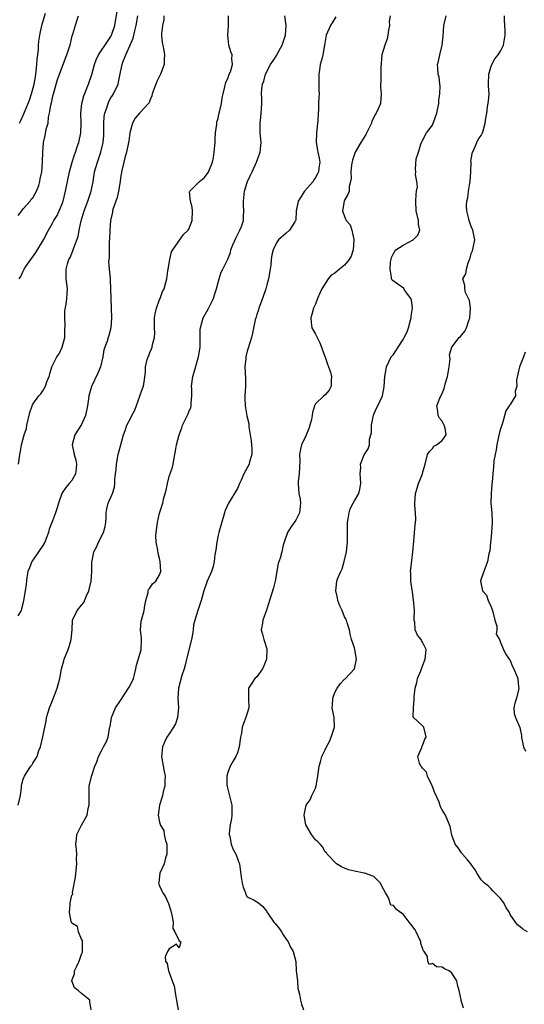
# Model space of a CAD drawing. Units: inches. Extents: x 2556000 to 2559000, y 1524000 to 1527000.
# Drawn here: x 2556448 to 2556552, y 1526336 to 1526538 of the extents above; entities that cross this region are included whole.
import ezdxf

# ---------------------------------------------------------------- set-up
doc = ezdxf.new("R2010")
doc.units = ezdxf.units.IN
doc.header["$MEASUREMENT"] = 0
doc.layers.add('LD25561524_2ft', color=123, linetype='Continuous')

msp = doc.modelspace()

# ---------------------------------------------------------------- linework, layer by layer
at = {"layer": 'LD25561524_2ft'}
for points, elevation in [([(2556448.2, 1526485), (2556448.51, 1526485.49), (2556449, 1526486.59), (2556449.15, 1526486.85), (2556449.2, 1526487), (2556449.57, 1526487.57), (2556450.55, 1526489), (2556451.58, 1526490.42), (2556453.14, 1526493), (2556454.18, 1526495), (2556455, 1526496.43), (2556455.31, 1526497), (2556455.96, 1526498.04), (2556456.41, 1526499), (2556457, 1526500.44), (2556457.19, 1526501), (2556457.69, 1526503), (2556458.5, 1526507), (2556459.05, 1526509), (2556459.53, 1526510.47), (2556459.73, 1526511), (2556460.11, 1526512.11), (2556460.39, 1526513), (2556460.8, 1526515), (2556460.87, 1526517), (2556460.86, 1526519), (2556461.05, 1526521), (2556461.42, 1526522.58), (2556462.38, 1526525), (2556463.07, 1526526.93), (2556463.66, 1526529), (2556464.01, 1526529.99), (2556464.49, 1526531), (2556466.28, 1526533.72), (2556467, 1526534.75), (2556467.09, 1526534.91), (2556467.14, 1526535), (2556467.83, 1526537), (2556468.37, 1526540.37)], 8340), ([(2556448.27, 1526517), (2556448.51, 1526517.49), (2556449.11, 1526518.89), (2556449.24, 1526519.24), (2556450.29, 1526521.71), (2556450.7, 1526523), (2556451.23, 1526525), (2556451.5, 1526526.5), (2556451.67, 1526527.67), (2556451.81, 1526529), (2556451.87, 1526530.13), (2556452.12, 1526532.12), (2556452.15, 1526533), (2556452.21, 1526533.79), (2556452.43, 1526535), (2556452.84, 1526537), (2556453.55, 1526539.55)], 8344), ([(2556477.9, 1526539), (2556477.84, 1526538.16), (2556477.61, 1526537), (2556477.4, 1526535.4), (2556477.41, 1526535), (2556477.53, 1526533.53), (2556477.64, 1526533), (2556477.9, 1526531.9), (2556478.03, 1526531), (2556477.91, 1526530.09), (2556477.92, 1526529), (2556477.2, 1526527), (2556476.46, 1526525.54), (2556476.21, 1526525), (2556475.73, 1526523.73), (2556475.49, 1526523), (2556475.42, 1526522.58), (2556475, 1526521.65), (2556474.83, 1526521.17), (2556474.71, 1526521), (2556472.86, 1526519), (2556472.01, 1526517.99), (2556471.43, 1526517), (2556471, 1526515.49), (2556470.91, 1526515), (2556470.66, 1526513.34), (2556470.63, 1526513), (2556470.19, 1526511), (2556469.85, 1526509.85), (2556469.64, 1526509), (2556469.24, 1526507.24), (2556469, 1526505.74), (2556468.9, 1526505), (2556468.58, 1526503), (2556468.26, 1526501.74), (2556467.49, 1526499.49), (2556467.35, 1526499), (2556467.31, 1526498.69), (2556466.9, 1526497), (2556466.76, 1526495), (2556466.73, 1526493.27), (2556466.67, 1526492.67), (2556466.63, 1526491), (2556466.63, 1526489.37), (2556466.58, 1526489), (2556466.54, 1526488.54), (2556466.67, 1526487), (2556466.84, 1526485.16), (2556466.84, 1526484.84), (2556466.95, 1526483), (2556467.13, 1526477), (2556467.01, 1526475), (2556466.57, 1526473.43), (2556466.43, 1526473), (2556466.22, 1526472.22), (2556465.56, 1526470.44), (2556465.38, 1526469), (2556464.86, 1526467), (2556464.3, 1526465.7), (2556463, 1526462.95), (2556462.44, 1526461), (2556462.39, 1526460.39), (2556462.18, 1526459), (2556461.79, 1526457), (2556461, 1526455.13), (2556459.58, 1526453), (2556459.06, 1526451), (2556459.06, 1526450.94), (2556459.49, 1526449), (2556459.83, 1526447.83), (2556459.94, 1526447), (2556459.9, 1526446.1), (2556459.74, 1526445), (2556459, 1526443.67), (2556458.41, 1526443), (2556457.78, 1526442.22), (2556457, 1526441.1), (2556456.91, 1526441), (2556456.22, 1526439), (2556455.97, 1526438.03), (2556455.65, 1526437), (2556455, 1526435.36), (2556454.88, 1526435), (2556454.33, 1526433.67), (2556454.21, 1526433), (2556453.72, 1526431.72), (2556453.41, 1526431), (2556453, 1526430.31), (2556452.14, 1526429), (2556451, 1526427.31), (2556450.76, 1526427), (2556450.27, 1526425.73), (2556449.94, 1526425), (2556449.74, 1526423.74), (2556449.6, 1526422.4), (2556449.42, 1526421), (2556449.08, 1526419), (2556449, 1526418.6), (2556448.67, 1526417.33), (2556448.55, 1526417), (2556447.9, 1526415.9)], 8336), ([(2556447.94, 1526498.06), (2556448.73, 1526499), (2556449, 1526499.38), (2556450.41, 1526501), (2556450.62, 1526501.38), (2556451, 1526501.66), (2556451.44, 1526502.56), (2556451.76, 1526503), (2556452.2, 1526504.2), (2556452.41, 1526505), (2556452.46, 1526505.54), (2556452.79, 1526507), (2556452.99, 1526509.01), (2556453.02, 1526511), (2556453.18, 1526513), (2556453.54, 1526514.46), (2556453.73, 1526515.72), (2556454.09, 1526517), (2556454.2, 1526518.2), (2556454.42, 1526519), (2556454.66, 1526520.66), (2556454.82, 1526521.18), (2556455, 1526522.14), (2556455.18, 1526522.82), (2556455.2, 1526523), (2556456.07, 1526525.93), (2556457, 1526528.47), (2556457.23, 1526529), (2556457.7, 1526530.3), (2556457.99, 1526531), (2556458.46, 1526532.45), (2556458.62, 1526533), (2556459.08, 1526534.92), (2556459.21, 1526535.21), (2556460, 1526538), (2556460.34, 1526539)], 8342), ([(2556447.97, 1526377), (2556448.42, 1526379), (2556448.64, 1526380.64), (2556448.64, 1526381), (2556448.69, 1526381.31), (2556449, 1526382.34), (2556449.19, 1526382.81), (2556449.23, 1526383), (2556449.65, 1526383.65), (2556450.58, 1526385), (2556450.77, 1526385.23), (2556451, 1526385.66), (2556451.55, 1526386.45), (2556451.84, 1526387), (2556452.23, 1526388.23), (2556452.53, 1526389), (2556453, 1526391.02), (2556453.41, 1526393), (2556453.71, 1526394.29), (2556453.81, 1526395), (2556454.1, 1526396.1), (2556454.4, 1526397), (2556455.15, 1526398.85), (2556455.99, 1526401), (2556456.19, 1526401.81), (2556456.51, 1526403), (2556456.88, 1526405), (2556457.33, 1526406.67), (2556457.43, 1526407), (2556458.23, 1526409), (2556458.43, 1526409.57), (2556458.85, 1526411), (2556459.02, 1526413), (2556459.13, 1526415), (2556460.05, 1526417), (2556461, 1526418.05), (2556461.42, 1526418.58), (2556462.01, 1526420.01), (2556462.5, 1526421), (2556462.96, 1526423), (2556463.11, 1526425), (2556463.1, 1526426.9), (2556463.17, 1526427.17), (2556463.5, 1526429), (2556464.03, 1526429.97), (2556464.48, 1526431), (2556465.51, 1526433), (2556465.81, 1526434.19), (2556465.96, 1526435), (2556466.04, 1526436.04), (2556466.03, 1526437), (2556466.14, 1526437.86), (2556466.45, 1526439), (2556467.32, 1526441), (2556467.75, 1526442.25), (2556467.82, 1526443), (2556467.84, 1526443.84), (2556467.98, 1526445), (2556468.07, 1526445.93), (2556468.14, 1526447), (2556468.5, 1526449), (2556469.6, 1526453), (2556469.92, 1526453.92), (2556470.27, 1526455), (2556471, 1526456.35), (2556471.31, 1526457), (2556471.9, 1526458.1), (2556472.93, 1526460.93), (2556472.95, 1526461.05), (2556473.46, 1526462.54), (2556473.73, 1526463), (2556473.86, 1526463.86), (2556474.14, 1526465.86), (2556474.13, 1526467), (2556474.47, 1526468.47), (2556474.66, 1526469), (2556474.78, 1526469.22), (2556475, 1526469.92), (2556475.36, 1526470.64), (2556475.48, 1526471), (2556475.56, 1526471.56), (2556475.97, 1526473), (2556476.04, 1526473.96), (2556475.97, 1526475), (2556475.93, 1526475.93), (2556475.97, 1526477), (2556476.12, 1526477.88), (2556476.35, 1526479), (2556477, 1526480.79), (2556477.09, 1526481), (2556477.58, 1526482.42), (2556477.93, 1526483), (2556478.29, 1526484.29), (2556478.47, 1526485), (2556478.66, 1526486.66), (2556478.74, 1526487), (2556479.07, 1526489), (2556479.45, 1526490.55), (2556479.71, 1526491), (2556481.89, 1526494.11), (2556482.87, 1526495), (2556483, 1526495.21), (2556483.71, 1526497), (2556483.74, 1526499), (2556483.71, 1526499.71), (2556483.33, 1526501), (2556483.14, 1526502.86), (2556483.19, 1526503), (2556485, 1526504.8), (2556485.18, 1526505), (2556486.19, 1526505.81), (2556487, 1526506.82), (2556487.07, 1526506.93), (2556487.13, 1526507.13), (2556487.84, 1526509), (2556488.07, 1526509.93), (2556488.23, 1526511), (2556488.42, 1526513), (2556488.4, 1526513.6), (2556488.5, 1526515), (2556488.74, 1526516.74), (2556488.75, 1526517), (2556488.78, 1526517.22), (2556489, 1526517.92), (2556489.19, 1526518.81), (2556489.33, 1526519.33), (2556489.69, 1526521), (2556489.86, 1526522.14), (2556490.04, 1526523), (2556490.43, 1526524.43), (2556490.59, 1526525.41), (2556491, 1526526.15), (2556491.2, 1526526.8), (2556491.31, 1526527), (2556491.53, 1526527.53), (2556491.95, 1526529), (2556491.85, 1526530.15), (2556491.87, 1526531), (2556491.61, 1526531.61), (2556491.21, 1526533), (2556491.01, 1526535), (2556491.18, 1526537), (2556491.17, 1526539)], 8334), ([(2556448.04, 1526447), (2556448.28, 1526449), (2556448.41, 1526449.59), (2556448.63, 1526451), (2556449.18, 1526453), (2556449.65, 1526454.35), (2556449.75, 1526455), (2556450.37, 1526457.63), (2556450.85, 1526459), (2556451, 1526459.28), (2556452.24, 1526461), (2556452.6, 1526461.4), (2556453, 1526462.06), (2556453.61, 1526463), (2556453.87, 1526463.87), (2556454.32, 1526465), (2556454.49, 1526465.51), (2556454.88, 1526467), (2556455.92, 1526469), (2556456.37, 1526469.63), (2556457.02, 1526470.98), (2556457.52, 1526473), (2556457.55, 1526474.45), (2556457.62, 1526475.62), (2556457.54, 1526477), (2556457.54, 1526478.46), (2556457.84, 1526479.84), (2556457.98, 1526481), (2556458.03, 1526481.97), (2556458.09, 1526483), (2556457.85, 1526485), (2556457.82, 1526487), (2556458.11, 1526488.11), (2556458.39, 1526489), (2556458.61, 1526489.39), (2556459.2, 1526490.8), (2556459.37, 1526491.37), (2556460.26, 1526493.74), (2556460.5, 1526495), (2556460.93, 1526496.93), (2556461.52, 1526499), (2556462.24, 1526501), (2556462.92, 1526503), (2556463.34, 1526505), (2556463.59, 1526506.41), (2556463.67, 1526507), (2556464.22, 1526509), (2556464.43, 1526509.57), (2556464.91, 1526511), (2556465.42, 1526513), (2556465.54, 1526514.46), (2556465.57, 1526515), (2556465.55, 1526517), (2556465.64, 1526518.36), (2556465.74, 1526519), (2556466.15, 1526520.15), (2556466.41, 1526521), (2556466.59, 1526521.41), (2556467, 1526522.14), (2556467.32, 1526522.68), (2556467.53, 1526523), (2556468.48, 1526525), (2556468.59, 1526525.41), (2556469, 1526527.42), (2556469.34, 1526529), (2556469.48, 1526529.48), (2556470.08, 1526531), (2556470.87, 1526532.87), (2556471.56, 1526534.44), (2556471.89, 1526535.89), (2556472.18, 1526537), (2556472.53, 1526539)], 8338), ([(2556462.96, 1526335), (2556462.66, 1526336.66), (2556462.65, 1526337), (2556461, 1526338.36), (2556460.27, 1526339), (2556459.55, 1526339.55), (2556458.99, 1526340.99), (2556459, 1526341.05), (2556459.56, 1526342.44), (2556459.54, 1526343), (2556459.98, 1526343.98), (2556460.52, 1526345), (2556461, 1526346.46), (2556461.15, 1526346.85), (2556461.19, 1526347.19), (2556461.14, 1526349), (2556461.17, 1526349.17), (2556461, 1526349.51), (2556460.38, 1526351), (2556460.14, 1526352.14), (2556459, 1526352.8), (2556458.9, 1526353), (2556458.85, 1526353.15), (2556458.5, 1526355), (2556458.64, 1526356.64), (2556458.63, 1526357), (2556459, 1526358.53), (2556459.21, 1526358.79), (2556459.12, 1526359.12), (2556459.76, 1526362.24), (2556459.78, 1526363), (2556460.01, 1526365), (2556459.97, 1526366.03), (2556460.01, 1526367), (2556459.95, 1526367.95), (2556459.77, 1526369), (2556459.93, 1526370.07), (2556460.02, 1526371), (2556460.94, 1526372.94), (2556462.11, 1526375), (2556462.35, 1526376.35), (2556462.53, 1526377), (2556462.51, 1526379), (2556462.55, 1526381), (2556463.1, 1526383.1), (2556463.73, 1526385), (2556464.09, 1526385.91), (2556464.44, 1526387), (2556465, 1526388.01), (2556465.51, 1526389), (2556466.06, 1526389.94), (2556466.42, 1526391), (2556466.75, 1526392.75), (2556466.81, 1526393), (2556466.83, 1526393.17), (2556467.12, 1526395), (2556467.98, 1526397), (2556469, 1526398.47), (2556470.63, 1526401), (2556470.75, 1526401.25), (2556471, 1526401.73), (2556471.62, 1526403), (2556471.86, 1526403.86), (2556472.14, 1526405), (2556472.27, 1526405.73), (2556473, 1526408.2), (2556473.2, 1526409), (2556473.27, 1526411), (2556473.26, 1526411.26), (2556473.08, 1526413), (2556473.25, 1526414.75), (2556473.29, 1526415), (2556473.86, 1526417), (2556473.99, 1526418.01), (2556474.21, 1526419), (2556474.65, 1526420.65), (2556474.66, 1526421), (2556474.75, 1526421.25), (2556475, 1526421.57), (2556475.53, 1526422.47), (2556476.2, 1526423), (2556477, 1526424.26), (2556477.25, 1526425), (2556477.14, 1526427), (2556477, 1526427.64), (2556476.68, 1526428.68), (2556476.65, 1526429.35), (2556476.33, 1526431), (2556476.26, 1526432.26), (2556476.27, 1526433), (2556476.55, 1526435), (2556477, 1526436.97), (2556477.67, 1526439), (2556477.83, 1526439.83), (2556478.14, 1526441), (2556478.34, 1526441.66), (2556478.6, 1526443), (2556479, 1526444.45), (2556479.65, 1526446.35), (2556479.78, 1526447), (2556479.91, 1526447.91), (2556480.28, 1526449.72), (2556480.48, 1526451), (2556480.99, 1526452.99), (2556481.57, 1526454.43), (2556481.72, 1526455), (2556482.38, 1526456.38), (2556482.8, 1526457.2), (2556483, 1526457.72), (2556483.39, 1526458.61), (2556483.5, 1526459), (2556483.5, 1526459.5), (2556483.65, 1526461), (2556483.61, 1526462.39), (2556483.57, 1526463), (2556483.81, 1526465), (2556484.1, 1526465.9), (2556485, 1526469), (2556485.32, 1526471), (2556485.35, 1526471.35), (2556485.35, 1526474.65), (2556485.38, 1526475), (2556485.92, 1526477), (2556487, 1526478.81), (2556488.04, 1526481), (2556488.25, 1526481.75), (2556488.71, 1526483), (2556489, 1526484.3), (2556489.25, 1526485), (2556489.63, 1526486.37), (2556489.99, 1526487), (2556491, 1526489.1), (2556491.56, 1526490.44), (2556491.63, 1526491), (2556492.03, 1526492.03), (2556492.64, 1526493.36), (2556493.47, 1526495), (2556493.79, 1526495.79), (2556494.2, 1526497), (2556494.21, 1526497.79), (2556494.3, 1526499), (2556494.22, 1526500.22), (2556494.21, 1526501), (2556494.36, 1526502.36), (2556494.46, 1526503), (2556495, 1526504.77), (2556495.08, 1526505), (2556495.67, 1526506.33), (2556496.02, 1526507), (2556496.93, 1526509), (2556497.64, 1526511), (2556497.83, 1526513), (2556497.66, 1526515), (2556497.66, 1526517), (2556497.82, 1526518.18), (2556497.89, 1526519), (2556497.91, 1526519.91), (2556497.99, 1526521), (2556497.99, 1526522.01), (2556497.95, 1526523), (2556498.02, 1526524.02), (2556498.15, 1526525), (2556498.41, 1526525.59), (2556498.78, 1526527), (2556499.79, 1526529), (2556500.28, 1526529.72), (2556501.04, 1526530.96), (2556501.12, 1526531.12), (2556502.16, 1526533), (2556502.86, 1526535), (2556503, 1526537), (2556502.7, 1526539)], 8332), ([(2556513.18, 1526538.82), (2556512.45, 1526537.55), (2556512.1, 1526537), (2556511.22, 1526535), (2556510.85, 1526533), (2556510.51, 1526531), (2556510.38, 1526530.38), (2556509.98, 1526529), (2556509.85, 1526527.85), (2556509.67, 1526527), (2556509.68, 1526525.68), (2556509.71, 1526525), (2556509.72, 1526523.72), (2556509.79, 1526523), (2556509.7, 1526522.3), (2556509.65, 1526521), (2556509.65, 1526519.65), (2556509.53, 1526519), (2556509.51, 1526517.51), (2556509.24, 1526515), (2556509.15, 1526513), (2556509.45, 1526511.45), (2556509.52, 1526511), (2556509.79, 1526509.79), (2556509.88, 1526509), (2556509.73, 1526507.73), (2556509.6, 1526507), (2556509.41, 1526506.59), (2556509, 1526505.85), (2556508.67, 1526505.33), (2556508.5, 1526505), (2556506.76, 1526503), (2556506.07, 1526501.93), (2556505.46, 1526501), (2556505.04, 1526499), (2556504.95, 1526497.05), (2556504.92, 1526497), (2556504.74, 1526496.74), (2556503.7, 1526495), (2556503, 1526494.42), (2556501.43, 1526493), (2556501, 1526492.41), (2556500.32, 1526491), (2556500.04, 1526489.96), (2556499.9, 1526489), (2556499.82, 1526487.82), (2556499.35, 1526485), (2556499, 1526483.79), (2556498.79, 1526483), (2556498.11, 1526481), (2556497.55, 1526479.55), (2556497.36, 1526479), (2556497.3, 1526478.7), (2556497, 1526477.74), (2556496.82, 1526477.18), (2556496.73, 1526477), (2556496.62, 1526476.62), (2556496.1, 1526473.9), (2556495.85, 1526473), (2556495.18, 1526470.82), (2556495, 1526470.18), (2556494.71, 1526469), (2556494.69, 1526468.69), (2556494.52, 1526467), (2556494.61, 1526464.61), (2556494.62, 1526463), (2556494.51, 1526461), (2556494.5, 1526460.5), (2556494.54, 1526459), (2556494.91, 1526456.91), (2556495.35, 1526455.35), (2556495.35, 1526454.65), (2556495.63, 1526453), (2556495.8, 1526451.8), (2556495.94, 1526450.06), (2556495.94, 1526449), (2556495.48, 1526447.48), (2556495.38, 1526447), (2556494.27, 1526445), (2556493.73, 1526443.73), (2556493.4, 1526443), (2556493.3, 1526442.7), (2556493, 1526442.02), (2556491.16, 1526439), (2556490.48, 1526437.52), (2556489.58, 1526434.42), (2556489.14, 1526433), (2556489, 1526432.44), (2556488.73, 1526431), (2556488.57, 1526429.43), (2556488.36, 1526428.36), (2556488.23, 1526427), (2556488.02, 1526425.98), (2556487.66, 1526425), (2556486.8, 1526423), (2556486.11, 1526421), (2556485.52, 1526419), (2556485.41, 1526418.59), (2556484.87, 1526417), (2556484.22, 1526415), (2556483.97, 1526414.03), (2556483.87, 1526413), (2556483.71, 1526411.71), (2556483.56, 1526411), (2556482.5, 1526407), (2556482.23, 1526405.77), (2556482.03, 1526405), (2556481.6, 1526403.6), (2556480.89, 1526401), (2556480.78, 1526399), (2556480.89, 1526397), (2556480.67, 1526395), (2556480.27, 1526393.73), (2556479.84, 1526393), (2556479, 1526391.68), (2556478.47, 1526391), (2556478.08, 1526390.08), (2556477.6, 1526389), (2556477.42, 1526387), (2556477.93, 1526383.93), (2556478.13, 1526383), (2556478.08, 1526382.08), (2556478.05, 1526381), (2556477.74, 1526379.74), (2556477.6, 1526379), (2556477.48, 1526378.52), (2556476.99, 1526377), (2556476.68, 1526375), (2556477, 1526373.56), (2556477.12, 1526373.12), (2556477.11, 1526373), (2556477.84, 1526371.84), (2556477.97, 1526371), (2556478.21, 1526369.79), (2556478.48, 1526369), (2556478.49, 1526367), (2556478.19, 1526366.19), (2556477.93, 1526365), (2556477.04, 1526363.04), (2556476.84, 1526361.16), (2556476.77, 1526361), (2556476.83, 1526360.83), (2556477, 1526360.46), (2556477.43, 1526359.43), (2556477.67, 1526359), (2556478.21, 1526358.21), (2556478.86, 1526356.86), (2556479.32, 1526355.32), (2556479.53, 1526354.47), (2556479.76, 1526353), (2556479.72, 1526351.72), (2556480.15, 1526351), (2556481, 1526349.15), (2556481.34, 1526349), (2556481, 1526347.77), (2556480.5, 1526348.5), (2556479, 1526347.54), (2556478.61, 1526347), (2556478.13, 1526345.87), (2556478.19, 1526345), (2556478.54, 1526344.54), (2556478.81, 1526343), (2556478.89, 1526342.89), (2556479.56, 1526341), (2556479.96, 1526339.96), (2556480.31, 1526337.69), (2556480.47, 1526337), (2556480.52, 1526336.52), (2556480.79, 1526335)], 8330), ([(2556524.32, 1526539), (2556524.17, 1526537.83), (2556524.19, 1526537), (2556524.03, 1526536.03), (2556523.88, 1526535), (2556523.72, 1526534.28), (2556523.23, 1526533), (2556522.62, 1526531), (2556522.42, 1526528.42), (2556522.42, 1526525.58), (2556522.37, 1526525), (2556522.36, 1526524.36), (2556522.49, 1526523), (2556522.33, 1526521), (2556521.91, 1526519.91), (2556521.47, 1526519), (2556521.28, 1526518.72), (2556521, 1526518.15), (2556520.6, 1526517.4), (2556520.49, 1526517), (2556520.02, 1526516.02), (2556519.34, 1526514.66), (2556519, 1526514.1), (2556518.29, 1526513), (2556517.15, 1526511), (2556517, 1526510.59), (2556516.59, 1526509.41), (2556516.39, 1526508.39), (2556516.26, 1526507), (2556516.36, 1526505.64), (2556516.22, 1526505), (2556515.95, 1526503.95), (2556515.95, 1526503), (2556515.67, 1526502.33), (2556515, 1526501.2), (2556514.93, 1526501), (2556514.54, 1526499), (2556515, 1526497.79), (2556515.32, 1526497), (2556516.1, 1526496.1), (2556516.46, 1526495), (2556516.87, 1526493.13), (2556516.91, 1526493), (2556516.74, 1526491), (2556516.34, 1526489.66), (2556515.93, 1526489), (2556515, 1526487.84), (2556513.94, 1526487), (2556513.43, 1526486.57), (2556513, 1526486.16), (2556512.25, 1526485.75), (2556511.62, 1526485), (2556510.32, 1526483), (2556509.89, 1526482.11), (2556509.43, 1526481), (2556509, 1526479.86), (2556508.63, 1526479), (2556508.28, 1526477.72), (2556508.03, 1526477), (2556508.1, 1526476.1), (2556508.25, 1526475), (2556509, 1526473.7), (2556509.32, 1526473), (2556509.92, 1526471.92), (2556510.21, 1526471), (2556510.42, 1526470.42), (2556511, 1526468.98), (2556511.49, 1526467.49), (2556511.71, 1526467), (2556512.1, 1526465.9), (2556512.33, 1526465), (2556512.22, 1526464.22), (2556512.22, 1526463), (2556511.8, 1526462.2), (2556511, 1526461.23), (2556510.72, 1526461), (2556509, 1526459.38), (2556508.82, 1526459), (2556508.37, 1526457.63), (2556508.36, 1526457), (2556508.19, 1526456.18), (2556507.88, 1526455), (2556507.65, 1526454.35), (2556507, 1526452.82), (2556506.15, 1526451), (2556505.92, 1526450.08), (2556505.74, 1526449), (2556505.77, 1526447.77), (2556505.71, 1526446.29), (2556505.63, 1526445), (2556505.44, 1526443.44), (2556505.42, 1526443), (2556505.59, 1526441), (2556505.83, 1526439.83), (2556505.93, 1526439), (2556505.72, 1526437), (2556505, 1526435.51), (2556503.93, 1526434.07), (2556503.26, 1526433), (2556502.59, 1526431), (2556502.4, 1526430.4), (2556502.09, 1526429), (2556501.73, 1526427.73), (2556501.37, 1526426.63), (2556500.74, 1526423), (2556500.37, 1526421.63), (2556499.58, 1526419), (2556499.46, 1526418.54), (2556498.98, 1526417.02), (2556498.23, 1526415), (2556498.07, 1526413.93), (2556497.89, 1526413), (2556498.1, 1526412.1), (2556498.38, 1526411), (2556499, 1526409.12), (2556499.03, 1526409), (2556498.94, 1526407), (2556498.41, 1526405.59), (2556498.11, 1526405), (2556497, 1526403.36), (2556496.59, 1526403), (2556495.92, 1526402.08), (2556495.24, 1526401), (2556495.28, 1526399.28), (2556495.23, 1526399), (2556495.23, 1526398.77), (2556495.3, 1526397), (2556494.73, 1526395), (2556494.2, 1526393.8), (2556493.98, 1526393), (2556493.83, 1526391.83), (2556493.62, 1526391), (2556493.37, 1526389), (2556493, 1526387.79), (2556492.68, 1526387), (2556492.03, 1526385.97), (2556491.47, 1526385), (2556491, 1526383.71), (2556490.82, 1526383), (2556490.83, 1526381.17), (2556490.85, 1526380.85), (2556491.84, 1526377), (2556491.82, 1526375), (2556491.74, 1526374.26), (2556491.46, 1526373), (2556491.26, 1526371.26), (2556491.28, 1526371), (2556491.4, 1526370.6), (2556491.68, 1526369), (2556492.03, 1526368.03), (2556492.63, 1526367), (2556493, 1526366.06), (2556493.25, 1526365.25), (2556493.39, 1526365), (2556493.73, 1526362.27), (2556493.95, 1526361), (2556494.17, 1526360.17), (2556494.64, 1526359), (2556494.71, 1526358.71), (2556495, 1526358.18), (2556496.45, 1526357.55), (2556497, 1526357.21), (2556497.3, 1526357), (2556498.21, 1526356.21), (2556499, 1526355.23), (2556499.1, 1526355), (2556499.26, 1526354.74), (2556500.43, 1526353), (2556500.74, 1526352.74), (2556501.62, 1526351.62), (2556502.02, 1526351), (2556502.39, 1526350.39), (2556503, 1526349.53), (2556503.4, 1526349), (2556503.86, 1526347.86), (2556504.44, 1526347), (2556504.96, 1526344.96), (2556505.07, 1526343), (2556505.29, 1526341), (2556505.41, 1526339.41), (2556505.52, 1526339), (2556505.75, 1526338.25), (2556505.94, 1526337), (2556506.17, 1526336.17), (2556506.54, 1526335)], 8328), ([(2556539.4, 1526335.4), (2556539, 1526336.72), (2556538.9, 1526336.9), (2556538.88, 1526337), (2556538.89, 1526337.11), (2556538.53, 1526339), (2556538.14, 1526340.14), (2556538.05, 1526341), (2556537, 1526342.53), (2556536.44, 1526343), (2556535.47, 1526343.47), (2556535, 1526343.78), (2556533.88, 1526343.88), (2556533, 1526344.52), (2556532.35, 1526344.35), (2556532.11, 1526345), (2556532.01, 1526345.99), (2556531.29, 1526347), (2556531.16, 1526347.16), (2556531, 1526347.68), (2556530.65, 1526348.65), (2556530.66, 1526349), (2556529.66, 1526351), (2556529.46, 1526351.46), (2556528.59, 1526352.59), (2556528.22, 1526353), (2556527, 1526354.64), (2556526.45, 1526355), (2556525.62, 1526355.62), (2556525, 1526356.4), (2556524.51, 1526356.51), (2556524, 1526358), (2556523.4, 1526359), (2556523, 1526359.77), (2556522.56, 1526360.56), (2556522.34, 1526361), (2556521, 1526362.41), (2556519.27, 1526363), (2556519.1, 1526363.1), (2556519, 1526363.09), (2556517, 1526363.46), (2556515.76, 1526363.76), (2556515, 1526364.11), (2556514.37, 1526364.37), (2556513.31, 1526365), (2556511.38, 1526367), (2556511.27, 1526367.27), (2556511, 1526367.48), (2556510.48, 1526368.48), (2556509.95, 1526369), (2556509.52, 1526369.52), (2556509, 1526369.94), (2556508.16, 1526371), (2556507.01, 1526373), (2556506.7, 1526375), (2556507.09, 1526377), (2556507.89, 1526378.11), (2556508.28, 1526379), (2556509, 1526380.52), (2556509.17, 1526381), (2556509.51, 1526383), (2556509.75, 1526385), (2556510.06, 1526385.94), (2556510.32, 1526387), (2556511, 1526388.41), (2556511.24, 1526389), (2556511.88, 1526390.12), (2556512.25, 1526391), (2556512.92, 1526393), (2556512.86, 1526395), (2556512.43, 1526397), (2556512.49, 1526397.51), (2556512.57, 1526399), (2556513, 1526400.15), (2556513.43, 1526401), (2556514.05, 1526401.95), (2556515, 1526402.88), (2556515.07, 1526402.93), (2556517, 1526404.97), (2556517.02, 1526405), (2556517.4, 1526407), (2556517.07, 1526409), (2556517, 1526409.3), (2556516.43, 1526411), (2556516.1, 1526412.1), (2556515.96, 1526413), (2556515.54, 1526414.46), (2556515.35, 1526415), (2556515.25, 1526415.25), (2556515, 1526415.7), (2556514.47, 1526417), (2556514.04, 1526417.96), (2556513.63, 1526419), (2556513.55, 1526419.55), (2556513.17, 1526421), (2556513.42, 1526423), (2556513.62, 1526423.62), (2556514.18, 1526425), (2556514.46, 1526425.54), (2556514.92, 1526427), (2556515.41, 1526429), (2556515.56, 1526431), (2556515.58, 1526431.58), (2556515.55, 1526433), (2556515.58, 1526434.42), (2556515.61, 1526435), (2556515.75, 1526435.75), (2556515.94, 1526437), (2556516.16, 1526437.84), (2556516.74, 1526439), (2556517, 1526439.48), (2556517.88, 1526441), (2556518.14, 1526441.86), (2556518.33, 1526443), (2556518.22, 1526444.22), (2556518.21, 1526445), (2556518.31, 1526446.31), (2556518.28, 1526447), (2556519, 1526448.92), (2556519.85, 1526450.15), (2556520.08, 1526451), (2556520.11, 1526452.11), (2556520.4, 1526453), (2556520.51, 1526453.49), (2556520.54, 1526455), (2556520.92, 1526457.08), (2556521.52, 1526458.48), (2556521.81, 1526459), (2556522.74, 1526461), (2556523.12, 1526462.88), (2556523.25, 1526465), (2556523.52, 1526466.48), (2556523.59, 1526467), (2556524.53, 1526469), (2556524.75, 1526469.25), (2556525, 1526469.52), (2556525.96, 1526471), (2556527, 1526472.55), (2556527.25, 1526473), (2556527.82, 1526474.18), (2556528.12, 1526475), (2556528.55, 1526476.55), (2556528.66, 1526477), (2556528.65, 1526477.35), (2556528.91, 1526479), (2556528.74, 1526480.74), (2556528.61, 1526481), (2556527.38, 1526482.62), (2556527.09, 1526483.09), (2556524.73, 1526484.73), (2556524.6, 1526485), (2556524.63, 1526485.37), (2556524.32, 1526487), (2556524.43, 1526488.43), (2556524.52, 1526489), (2556524.61, 1526489.39), (2556525, 1526490.26), (2556525.27, 1526490.73), (2556525.52, 1526491), (2556527, 1526491.92), (2556529.08, 1526493), (2556530.02, 1526493.98), (2556530.4, 1526495), (2556530.19, 1526496.19), (2556530.15, 1526497), (2556529.71, 1526499), (2556529.64, 1526501), (2556529.66, 1526502.34), (2556529.76, 1526503), (2556529.93, 1526503.93), (2556529.8, 1526505), (2556529.53, 1526506.47), (2556529.58, 1526507), (2556529.52, 1526507.52), (2556529.67, 1526509.67), (2556530.14, 1526511), (2556530.64, 1526512.64), (2556530.84, 1526513.16), (2556531, 1526513.44), (2556531.77, 1526515), (2556533, 1526516.58), (2556533.2, 1526517), (2556533.29, 1526517.29), (2556533.95, 1526519), (2556534.32, 1526521), (2556534.34, 1526521.66), (2556534.54, 1526523), (2556534.63, 1526524.63), (2556534.56, 1526525), (2556534.42, 1526526.42), (2556534.21, 1526527), (2556534.16, 1526528.16), (2556534.07, 1526529), (2556534.27, 1526529.73), (2556534.54, 1526531), (2556535.04, 1526533), (2556535.2, 1526534.8), (2556535.36, 1526537), (2556535.84, 1526539)], 8326), ([(2556552.55, 1526351), (2556551.55, 1526351.55), (2556551, 1526352.07), (2556550.46, 1526352.46), (2556550.06, 1526353), (2556549, 1526354.57), (2556548.85, 1526355), (2556548.11, 1526356.11), (2556547.67, 1526357), (2556547, 1526357.88), (2556545.42, 1526359.42), (2556545, 1526359.94), (2556544.48, 1526360.48), (2556543.74, 1526361), (2556543, 1526361.72), (2556542.18, 1526363), (2556541.77, 1526363.77), (2556541, 1526364.84), (2556540.95, 1526364.95), (2556540.21, 1526365.79), (2556539.19, 1526367), (2556539.12, 1526367.12), (2556539, 1526367.22), (2556538.29, 1526368.28), (2556537.66, 1526369), (2556537, 1526370.86), (2556536.63, 1526372.63), (2556536.53, 1526373), (2556536.17, 1526373.83), (2556535.68, 1526375), (2556535, 1526376.05), (2556534.66, 1526376.66), (2556534.37, 1526377.63), (2556533.54, 1526379.54), (2556532.99, 1526381), (2556532.03, 1526383), (2556531.77, 1526383.77), (2556531, 1526384.63), (2556530.84, 1526384.84), (2556530.66, 1526385), (2556530.38, 1526385.62), (2556530.02, 1526387), (2556530.84, 1526388.84), (2556530.84, 1526389), (2556531, 1526389.29), (2556531.45, 1526390.55), (2556531.74, 1526391), (2556531.62, 1526391.62), (2556531.23, 1526393), (2556531, 1526393.33), (2556529.07, 1526395.07), (2556529.11, 1526397), (2556529.3, 1526398.7), (2556529.24, 1526399), (2556529.25, 1526399.25), (2556529.48, 1526401), (2556529.8, 1526402.2), (2556529.97, 1526403), (2556530.61, 1526404.61), (2556530.82, 1526405.18), (2556531, 1526405.55), (2556531.39, 1526406.61), (2556531.52, 1526407), (2556531.6, 1526407.6), (2556531.7, 1526409), (2556531, 1526410.48), (2556530.8, 1526410.8), (2556530.7, 1526411), (2556529.94, 1526411.94), (2556529.49, 1526413), (2556529.41, 1526414.59), (2556529.29, 1526415), (2556529.26, 1526415.26), (2556529.32, 1526417), (2556529.14, 1526419.14), (2556529, 1526420.09), (2556528.9, 1526420.9), (2556528.83, 1526421.17), (2556528.61, 1526423), (2556528.6, 1526424.6), (2556528.55, 1526425), (2556528.56, 1526425.44), (2556529, 1526429), (2556529.18, 1526431.18), (2556529.35, 1526433), (2556529.47, 1526434.53), (2556529.58, 1526435.58), (2556529.54, 1526437), (2556529.4, 1526438.6), (2556529.44, 1526439), (2556529.54, 1526441), (2556529.92, 1526442.08), (2556530.14, 1526443), (2556530.97, 1526445.03), (2556531, 1526445.18), (2556531.51, 1526447), (2556532.01, 1526449), (2556532.41, 1526449.59), (2556533, 1526450.22), (2556533.34, 1526450.66), (2556533.87, 1526451), (2556535, 1526451.85), (2556535.85, 1526453), (2556535.62, 1526454.38), (2556535.44, 1526455), (2556535, 1526455.83), (2556534.45, 1526456.45), (2556534.21, 1526457), (2556534.13, 1526457.87), (2556533.94, 1526459), (2556534.53, 1526460.53), (2556534.74, 1526461), (2556535, 1526461.51), (2556535.45, 1526462.55), (2556535.69, 1526463.69), (2556536.1, 1526465), (2556536.25, 1526465.75), (2556536.43, 1526467), (2556536.64, 1526468.64), (2556536.61, 1526469), (2556536.54, 1526469.46), (2556537.02, 1526470.98), (2556538.52, 1526473), (2556538.79, 1526473.21), (2556539.69, 1526474.31), (2556539.99, 1526475), (2556540.5, 1526476.5), (2556540.73, 1526477), (2556540.81, 1526479), (2556540.61, 1526480.61), (2556540.43, 1526481), (2556539.8, 1526482.2), (2556539.65, 1526483), (2556539.65, 1526483.65), (2556539.24, 1526485), (2556539.91, 1526486.09), (2556540, 1526487), (2556540.34, 1526488.34), (2556540.64, 1526489), (2556540.74, 1526489.26), (2556541, 1526490.2), (2556541.22, 1526490.78), (2556541.36, 1526491.36), (2556541.7, 1526493), (2556541.62, 1526493.62), (2556541.34, 1526495), (2556541, 1526495.78), (2556540.55, 1526497), (2556540.41, 1526497.59), (2556540.05, 1526499), (2556540.01, 1526500.01), (2556540.09, 1526501), (2556540.32, 1526501.68), (2556540.44, 1526503), (2556540.67, 1526504.67), (2556540.75, 1526505), (2556540.89, 1526507), (2556540.94, 1526508.94), (2556540.93, 1526509.07), (2556541, 1526509.6), (2556541.24, 1526511), (2556541.49, 1526511.49), (2556542.13, 1526513), (2556542.38, 1526513.62), (2556543, 1526514.46), (2556543.27, 1526515), (2556543.41, 1526515.41), (2556543.88, 1526517), (2556543.99, 1526518.01), (2556544.17, 1526519), (2556544.33, 1526520.33), (2556544.54, 1526521.46), (2556544.64, 1526523), (2556544.54, 1526524.54), (2556544.56, 1526525), (2556544.6, 1526527), (2556545, 1526528.45), (2556545.2, 1526529), (2556545.8, 1526530.2), (2556546.54, 1526531), (2556547, 1526531.76), (2556547.61, 1526533), (2556547.79, 1526534.21), (2556547.94, 1526535), (2556547.93, 1526535.93), (2556547.86, 1526537), (2556547.8, 1526538.2), (2556547.79, 1526539)], 8324), ([(2556552.05, 1526469.95), (2556551.71, 1526469), (2556550.93, 1526467), (2556550.53, 1526465.47), (2556550.27, 1526464.27), (2556550.32, 1526463), (2556549.98, 1526461.98), (2556550.09, 1526461), (2556549, 1526459.27), (2556548.79, 1526459), (2556548.09, 1526457.91), (2556547.42, 1526455.42), (2556547, 1526454.23), (2556546.75, 1526453.25), (2556546.6, 1526452.6), (2556546.21, 1526451), (2556546.08, 1526449.92), (2556545.88, 1526449), (2556545.65, 1526447.65), (2556545.58, 1526446.42), (2556545.42, 1526445), (2556545.29, 1526443.29), (2556545.2, 1526442.8), (2556545.06, 1526441), (2556545.02, 1526439), (2556545.2, 1526437), (2556545.28, 1526435), (2556545.14, 1526433), (2556545, 1526431.46), (2556544.94, 1526431), (2556544.8, 1526429.2), (2556544.62, 1526428.62), (2556544.35, 1526427), (2556543.54, 1526425), (2556543, 1526423.44), (2556542.9, 1526423), (2556543.3, 1526421), (2556544.09, 1526420.09), (2556544.43, 1526419), (2556545, 1526417.83), (2556545.34, 1526417), (2556545.83, 1526415), (2556546.22, 1526413.78), (2556546.23, 1526413), (2556546.12, 1526412.11), (2556546.8, 1526411), (2556547, 1526410.39), (2556547.58, 1526409), (2556548.05, 1526408.05), (2556548.77, 1526407), (2556549, 1526406.73), (2556549.47, 1526405.47), (2556549.73, 1526405), (2556550.54, 1526403), (2556550.69, 1526401.31), (2556550.76, 1526401), (2556550.7, 1526400.7), (2556550.27, 1526399), (2556549.97, 1526397.97), (2556549.76, 1526397), (2556549.83, 1526395.83), (2556550.08, 1526395), (2556550.99, 1526392.99), (2556551.31, 1526391.31), (2556551.33, 1526391), (2556551.4, 1526390.6), (2556551.71, 1526389), (2556552.13, 1526388.13)], 8322)]:
    msp.add_lwpolyline(points, dxfattribs=dict(at, elevation=elevation))

doc.saveas('drawing.dxf')
